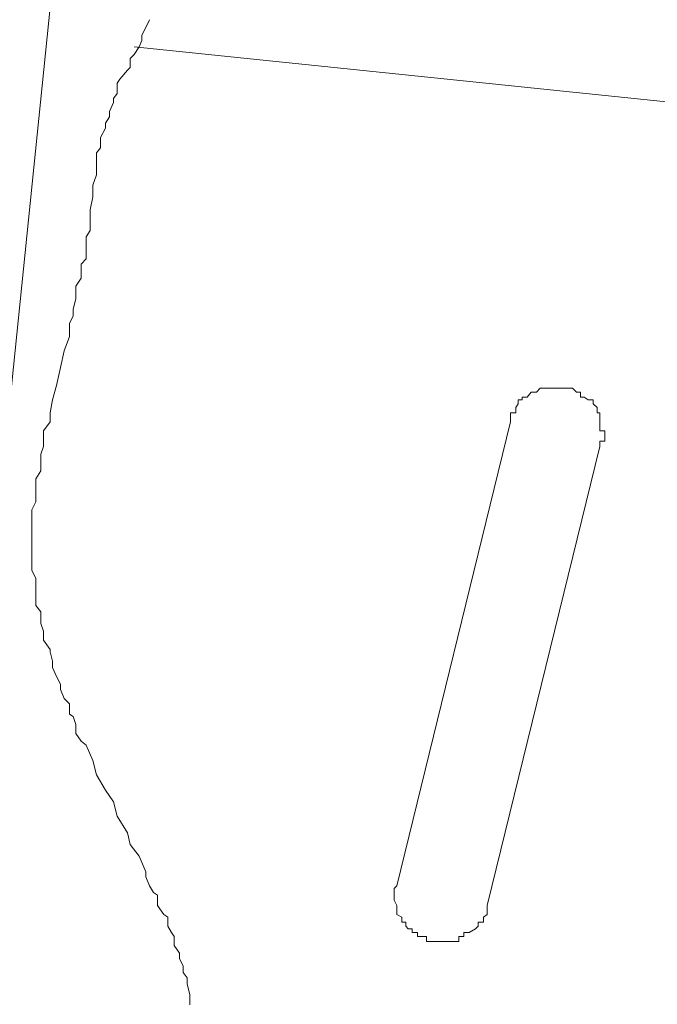
# Model space of a CAD drawing. Units: millimetres. Extents: x 0 to 4000, y 0 to 4000.
# Drawn here: x 3370 to 3376, y 1553 to 1563 of the extents above; entities that cross this region are included whole.
import ezdxf

# ---------------------------------------------------------------- set-up
doc = ezdxf.new("R2010")
doc.units = ezdxf.units.MM
doc.header["$MEASUREMENT"] = 0
doc.layers.add('__ 1', color=7, linetype='Continuous')
doc.layers.add('Default', color=18, linetype='Continuous')
doc.styles.add('Arial', font='arial.ttf')
doc.dimstyles.new('Standard (TOTO) (Bathtub)', dxfattribs={"dimscale": 0.8, "dimtxt": 40, "dimasz": 40, "dimexe": 20, "dimexo": 15, "dimgap": 3, "dimtad": 1, "dimtoh": 1, "dimdec": 0, "dimzin": 1, "dimdsep": 46, "dimtxsty": 'Arial', "dimcen": 20, "dimadec": 0, "dimazin": 1, "dimtfac": 1, "dimtdec": 4, "dimtix": 1, "dimtofl": 0, "dimtmove": 1, "dimatfit": 3, "dimfxl": 0, "dimtolj": 1, "dimtzin": 1, "dimarcsym": 0})

# ---------------------------------------------------------------- blocks, each defined once
blk = doc.blocks.new('*D8')
at = {"layer": 'Default', "color": 0, "lineweight": -2}
for p, q in [((3442.128, 1718.3559), (3442.128, 1053.3414)), ((3213.8916, 1177.8444), (3213.8916, 1053.3414)), ((3253.8916, 1073.3414), (3402.128, 1073.3414))]:
    blk.add_line(p, q, dxfattribs=at)
at = {"layer": 'Default', "color": 0}
for points in [[(3253.8916, 1080.008), (3253.8916, 1066.6747), (3213.8916, 1073.3414)], [(3402.128, 1066.6747), (3402.128, 1080.008), (3442.128, 1073.3414)]]:
    blk.add_solid(points, dxfattribs=at)
at = {"layer": 'Defpoints', "color": 0}
for p in [(3442.128, 1733.3559), (3213.8916, 1192.8444), (3442.128, 1073.3414)]:
    blk.add_point(p, dxfattribs=at)
at = {"layer": 'Default', "color": 0, "insert": (3328.0098, 1096.7779), "char_height": 40, "attachment_point": 5, "style": 'Arial'}
blk.add_mtext('\\A1;230', dxfattribs=at)

msp = doc.modelspace()

# ---------------------------------------------------------------- linework, layer by layer
at = {"layer": '__ 1', "color": 0, "lineweight": 9}
for points in [[(3370.5259, 1567.8068), (3368.1005, 1544.0685)], [(3371.0549, 1563.1494), (3371.0162, 1563.072), (3370.9775, 1562.9946), (3370.9775, 1562.943), (3370.9517, 1562.8785), (3370.9001, 1562.8011), (3370.8614, 1562.7624), (3370.8614, 1562.6721), (3370.8356, 1562.6463), (3370.7582, 1562.556), (3370.7323, 1562.5173), (3370.7323, 1562.4141), (3370.6936, 1562.3625), (3370.6936, 1562.3238), (3370.6549, 1562.2334), (3370.6549, 1562.1818), (3370.6162, 1562.1173), (3370.6162, 1562.0657), (3370.5646, 1561.9754), (3370.5646, 1561.9496), (3370.5646, 1561.8722), (3370.5259, 1561.8206), (3370.5259, 1561.7432), (3370.5259, 1561.6916), (3370.5259, 1561.6013), (3370.4872, 1561.4981), (3370.4872, 1561.382), (3370.4614, 1561.2529), (3370.4614, 1561.0852), (3370.4614, 1561.0465), (3370.4227, 1560.982), (3370.4227, 1560.9304), (3370.4227, 1560.8401), (3370.4227, 1560.7627), (3370.3711, 1560.7111), (3370.3711, 1560.6337), (3370.3711, 1560.5692), (3370.3195, 1560.4918), (3370.3195, 1560.4402), (3370.3195, 1560.3628), (3370.2937, 1560.2596), (3370.2937, 1560.195), (3370.255, 1560.1176), (3370.255, 1560.0273), (3370.255, 1559.9886), (3370.2034, 1559.8467), (3370.1647, 1559.679), (3370.126, 1559.4984), (3370.0873, 1559.3565), (3370.0615, 1559.2274), (3370.0615, 1559.1371), (3369.997, 1559.0468), (3369.997, 1558.9823), (3369.997, 1558.892), (3369.9712, 1558.8146), (3369.9712, 1558.7501), (3369.9712, 1558.6469), (3369.9196, 1558.5695), (3369.9196, 1558.505), (3369.9196, 1558.4147), (3369.9196, 1558.3373), (3369.8809, 1558.2599), (3369.8809, 1558.1953), (3369.8809, 1558.0792), (3369.8809, 1558.0018), (3369.8809, 1557.9244), (3369.8809, 1557.847), (3369.8809, 1557.8212), (3369.8809, 1557.718), (3369.8809, 1557.6535), (3369.9196, 1557.5761), (3369.9196, 1557.4858), (3369.9196, 1557.3955), (3369.9196, 1557.3052), (3369.9712, 1557.2407), (3369.9712, 1557.2149), (3369.9712, 1557.1245), (3369.997, 1557.0471), (3369.997, 1556.9568), (3370.0615, 1556.8665), (3370.0615, 1556.8407), (3370.0873, 1556.7504), (3370.0873, 1556.6859), (3370.126, 1556.5956), (3370.1647, 1556.5182), (3370.1647, 1556.4666), (3370.2034, 1556.3763), (3370.255, 1556.3247), (3370.255, 1556.2215), (3370.2937, 1556.1957), (3370.3195, 1556.1182), (3370.3195, 1556.0279), (3370.3711, 1555.9505), (3370.4227, 1555.9118), (3370.4872, 1555.757), (3370.5259, 1555.6151), (3370.6162, 1555.4603), (3370.6936, 1555.3442), (3370.7323, 1555.2023), (3370.8356, 1555.0345), (3370.8614, 1554.9184), (3370.9517, 1554.8023), (3371.0162, 1554.6475), (3371.0162, 1554.5959), (3371.0549, 1554.5056), (3371.0936, 1554.4411), (3371.1323, 1554.4153), (3371.1323, 1554.3121), (3371.1968, 1554.2218), (3371.2355, 1554.196), (3371.2355, 1554.1056), (3371.2742, 1554.0411), (3371.3, 1554.0024), (3371.3, 1553.9121), (3371.3516, 1553.8347), (3371.3516, 1553.7831), (3371.3903, 1553.7057), (3371.3903, 1553.6412), (3371.429, 1553.5896), (3371.429, 1553.5251), (3371.4548, 1553.4219), (3371.4548, 1553.3316), (3371.4548, 1553.3187)], [(3404.2369, 1559.4339), (3370.9001, 1562.8785)], [(3375.5445, 1558.892), (3375.5445, 1558.9436), (3375.5961, 1558.9436), (3375.5961, 1558.9823), (3375.5961, 1559.0081), (3375.5961, 1559.0468), (3375.5445, 1559.0468), (3375.5445, 1559.0984), (3375.5445, 1559.1371), (3375.5445, 1559.1887), (3375.5445, 1559.2274), (3375.5187, 1559.2274), (3375.5187, 1559.2791), (3375.48, 1559.3178), (3375.48, 1559.3565), (3375.4284, 1559.3565), (3375.3897, 1559.3823), (3375.351, 1559.3823), (3375.351, 1559.4339), (3375.3123, 1559.4339), (3375.2736, 1559.4726), (3375.222, 1559.4726), (3375.1962, 1559.4726), (3375.1446, 1559.4726), (3375.1059, 1559.4726), (3375.0801, 1559.4726), (3375.0285, 1559.4726), (3374.9769, 1559.4726), (3374.9511, 1559.4726), (3374.9124, 1559.4339), (3374.8608, 1559.4339), (3374.822, 1559.3823), (3374.7704, 1559.3823), (3374.7704, 1559.3565), (3374.7317, 1559.3565), (3374.7317, 1559.3178), (3374.7059, 1559.2791), (3374.7059, 1559.2274), (3374.6543, 1559.2274), (3374.6543, 1559.1887), (3374.6543, 1559.1371)], [(3374.6543, 1559.1371), (3373.519, 1554.5056)], [(3374.4221, 1554.3121), (3375.5445, 1558.892)], [(3373.519, 1554.5056), (3373.4932, 1554.4798), (3373.4932, 1554.4411), (3373.4932, 1554.4153), (3373.4932, 1554.3637), (3373.519, 1554.3121), (3373.519, 1554.2734), (3373.519, 1554.2218), (3373.5706, 1554.196), (3373.5706, 1554.1444), (3373.6093, 1554.1444), (3373.6093, 1554.1056), (3373.6351, 1554.0798), (3373.6738, 1554.0798), (3373.6738, 1554.0411), (3373.7254, 1554.0411), (3373.7254, 1554.0024), (3373.7641, 1554.0024), (3373.8158, 1554.0024), (3373.8158, 1553.9508), (3373.8416, 1553.9508), (3373.8803, 1553.9508), (3373.9319, 1553.9508), (3373.9706, 1553.9508), (3374.0093, 1553.9508), (3374.0609, 1553.9508), (3374.0738, 1553.9508), (3374.1383, 1553.9508), (3374.1383, 1554.0024), (3374.177, 1554.0024), (3374.1899, 1554.0024), (3374.1899, 1554.0411), (3374.2415, 1554.0411), (3374.306, 1554.0798), (3374.3318, 1554.1056), (3374.3318, 1554.1444), (3374.3834, 1554.1444), (3374.3834, 1554.196), (3374.4221, 1554.2218), (3374.4221, 1554.2734), (3374.4221, 1554.3121)]]:
    msp.add_lwpolyline(points, dxfattribs=at)

# ---------------------------------------------------------------- dimensions: what is measured, and where the dimension line sits
at = {"layer": 'Default', "color": 0}
dim = msp.add_linear_dim(base=(3442.128, 1073.3414), p1=(3213.8916, 1192.8444), p2=(3442.128, 1733.3559), text='230', dimstyle='Standard (TOTO) (Bathtub)', override={"dimscale": 1, "dimtxt": 40, "dimasz": 40, "dimexe": 20, "dimexo": 15, "dimgap": 3, "dimtad": 1, "dimtih": 0, "dimdec": 0, "dimzin": 1, "dimtxsty": 'Arial', "dimsah": 0, "dimcen": 20, "dimazin": 1, "dimtix": 0, "dimtmove": 0, "dimtzin": 1}, dxfattribs=at)
dim.commit()
dim.dimension.update_dxf_attribs({"geometry": '*D8', "text_midpoint": (3328.0098, 1096.7779)})

doc.saveas('drawing.dxf')
